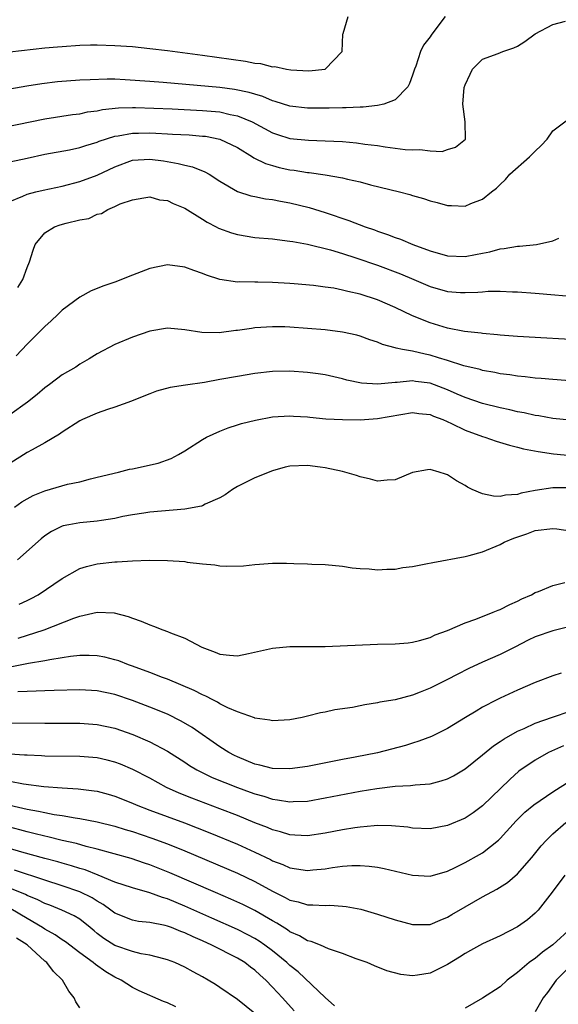
# Model space of a CAD drawing. Units: inches. Extents: x 2580000 to 2583000, y 1500000 to 1503000.
# Drawn here: x 2580808 to 2580870, y 1500668 to 1500781 of the extents above; entities that cross this region are included whole.
import ezdxf

# ---------------------------------------------------------------- set-up
doc = ezdxf.new("R2010")
doc.units = ezdxf.units.IN
doc.header["$MEASUREMENT"] = 0
doc.layers.add('LD25801500_2ft', color=81, linetype='Continuous')

msp = doc.modelspace()

# ---------------------------------------------------------------- linework, layer by layer
at = {"layer": 'LD25801500_2ft'}
for points, elevation in [([(2580806.37, 1500768.37), (2580811, 1500769.32), (2580814.17, 1500769.83), (2580815, 1500769.92), (2580815.88, 1500770.12), (2580817, 1500770.26), (2580817.6, 1500770.4), (2580819.42, 1500770.58), (2580821, 1500770.62), (2580821.38, 1500770.62), (2580825.53, 1500770.47), (2580829, 1500770.3), (2580831, 1500770.12), (2580832.16, 1500769.84), (2580833, 1500769.69), (2580834.68, 1500769), (2580837, 1500767.75), (2580837.56, 1500767.56), (2580839, 1500767.1), (2580841.12, 1500766.88), (2580843, 1500766.83), (2580845, 1500766.73), (2580846.59, 1500766.59), (2580847.56, 1500766.44), (2580849, 1500766.27), (2580849.88, 1500766.12), (2580851, 1500766), (2580852.16, 1500765.84), (2580853, 1500765.8), (2580853.84, 1500765.84), (2580855, 1500765.68), (2580856.39, 1500765.61), (2580857, 1500765.82), (2580857.92, 1500766.08), (2580859.03, 1500767), (2580859.01, 1500769), (2580858.74, 1500771), (2580858.91, 1500772.91), (2580859, 1500773.23), (2580859.56, 1500774.44), (2580859.85, 1500775), (2580861, 1500776.15), (2580862.79, 1500776.79), (2580863.29, 1500777), (2580864.56, 1500777.44), (2580865, 1500777.64), (2580865.83, 1500778.17), (2580867, 1500779.05), (2580869, 1500780.1), (2580870.47, 1500780.47)], 9160), ([(2580856.71, 1500781), (2580855.19, 1500779), (2580855.11, 1500778.89), (2580855, 1500778.68), (2580854.25, 1500777.75), (2580853.91, 1500777), (2580853.36, 1500775.36), (2580853.21, 1500775), (2580853, 1500774.33), (2580852.64, 1500773.36), (2580852.47, 1500773), (2580851, 1500771.5), (2580849.72, 1500771), (2580849, 1500770.84), (2580847.35, 1500770.65), (2580847, 1500770.66), (2580845.43, 1500770.57), (2580845, 1500770.58), (2580843.47, 1500770.54), (2580841, 1500770.55), (2580839, 1500770.78), (2580837.32, 1500771.32), (2580837, 1500771.4), (2580835.89, 1500771.89), (2580835, 1500772.13), (2580834.35, 1500772.35), (2580832.68, 1500772.68), (2580831, 1500772.89), (2580824.52, 1500773.48), (2580823, 1500773.6), (2580820.2, 1500773.8), (2580819, 1500773.85), (2580818.14, 1500773.86), (2580816.2, 1500773.8), (2580815, 1500773.73), (2580812.46, 1500773.54), (2580810.67, 1500773.33), (2580808.94, 1500773.06), (2580807, 1500772.72)], 9158), ([(2580807, 1500776.98), (2580811, 1500777.42), (2580812.46, 1500777.54), (2580813, 1500777.6), (2580815, 1500777.73), (2580816.23, 1500777.77), (2580817, 1500777.77), (2580819, 1500777.71), (2580821, 1500777.57), (2580823, 1500777.37), (2580825, 1500777.14), (2580829, 1500776.61), (2580833.91, 1500775.91), (2580835, 1500775.69), (2580835.64, 1500775.64), (2580837, 1500775.28), (2580837.29, 1500775.29), (2580838.59, 1500775), (2580839.08, 1500774.92), (2580841.17, 1500774.83), (2580843, 1500775.02), (2580844.97, 1500777), (2580845.03, 1500779), (2580845.06, 1500779.06), (2580845.66, 1500781)], 9156), ([(2580807, 1500764.41), (2580809, 1500764.86), (2580811, 1500765.28), (2580813.81, 1500765.81), (2580815, 1500766.06), (2580815.7, 1500766.3), (2580817, 1500766.68), (2580817.22, 1500766.78), (2580819, 1500767.36), (2580819.4, 1500767.4), (2580821, 1500767.71), (2580821.7, 1500767.7), (2580823, 1500767.72), (2580823.7, 1500767.7), (2580825, 1500767.61), (2580825.59, 1500767.59), (2580827.49, 1500767.49), (2580829, 1500767.37), (2580829.34, 1500767.34), (2580831, 1500767.02), (2580833, 1500766.06), (2580834.74, 1500765), (2580834.89, 1500764.89), (2580836.22, 1500764.22), (2580837, 1500763.99), (2580837.78, 1500763.78), (2580839, 1500763.52), (2580839.46, 1500763.46), (2580841, 1500763.21), (2580841.2, 1500763.2), (2580843, 1500762.95), (2580845, 1500762.59), (2580845.56, 1500762.44), (2580847, 1500762.13), (2580848.19, 1500761.81), (2580851.5, 1500761), (2580852.68, 1500760.68), (2580853, 1500760.57), (2580854.24, 1500760.24), (2580855, 1500759.96), (2580855.79, 1500759.79), (2580857, 1500759.44), (2580857.44, 1500759.44), (2580859, 1500759.38), (2580859.67, 1500759.67), (2580861, 1500760.17), (2580862, 1500761), (2580862.59, 1500761.41), (2580863, 1500761.83), (2580863.6, 1500762.4), (2580864.1, 1500763), (2580866.36, 1500765), (2580867, 1500765.65), (2580867.7, 1500766.3), (2580868.35, 1500767), (2580869, 1500767.95), (2580871, 1500769.44)], 9162), ([(2580807, 1500759.9), (2580808.49, 1500760.49), (2580809, 1500760.74), (2580809.99, 1500761), (2580810.81, 1500761.19), (2580813, 1500761.66), (2580815, 1500762.16), (2580817, 1500762.91), (2580819, 1500763.86), (2580821, 1500764.6), (2580823, 1500764.74), (2580824.54, 1500764.54), (2580826.25, 1500764.25), (2580827, 1500764.04), (2580827.86, 1500763.86), (2580829.28, 1500763.28), (2580829.77, 1500763), (2580831, 1500762.2), (2580833, 1500761.02), (2580834.53, 1500760.53), (2580835, 1500760.45), (2580836.21, 1500760.21), (2580837, 1500760.13), (2580837.93, 1500759.93), (2580839, 1500759.75), (2580841.2, 1500759.2), (2580843, 1500758.65), (2580845.74, 1500757.74), (2580847.6, 1500757), (2580848.65, 1500756.65), (2580849, 1500756.51), (2580850.14, 1500756.14), (2580851, 1500755.8), (2580851.61, 1500755.61), (2580853.04, 1500755), (2580855, 1500754.28), (2580857, 1500753.69), (2580859, 1500753.61), (2580860.17, 1500753.83), (2580861, 1500754.01), (2580861.84, 1500754.16), (2580863, 1500754.5), (2580863.47, 1500754.53), (2580865, 1500754.81), (2580865.2, 1500754.8), (2580867.15, 1500755), (2580869, 1500755.4), (2580869.7, 1500755.7)], 9164), ([(2580807.93, 1500750.07), (2580808.49, 1500751), (2580809, 1500752.37), (2580809.25, 1500753), (2580809.66, 1500754.34), (2580809.92, 1500755), (2580811, 1500756.33), (2580812.1, 1500757), (2580812.76, 1500757.24), (2580813.43, 1500757.43), (2580815, 1500757.79), (2580816.03, 1500757.97), (2580817, 1500758.44), (2580817.46, 1500758.54), (2580818.21, 1500759), (2580819, 1500759.32), (2580819.61, 1500759.61), (2580821, 1500760.1), (2580822.32, 1500760.32), (2580823, 1500760.41), (2580824.1, 1500760.1), (2580825, 1500760), (2580825.66, 1500759.66), (2580827, 1500759.12), (2580829, 1500757.88), (2580829.53, 1500757.53), (2580830.58, 1500757), (2580830.85, 1500756.85), (2580832.31, 1500756.31), (2580833, 1500756.11), (2580835, 1500755.79), (2580837, 1500755.62), (2580837.54, 1500755.54), (2580839, 1500755.38), (2580839.31, 1500755.31), (2580841, 1500755.03), (2580843.62, 1500754.38), (2580845, 1500753.96), (2580846.52, 1500753.48), (2580849, 1500752.62), (2580851.63, 1500751.63), (2580853.14, 1500751), (2580855, 1500750.19), (2580857, 1500749.62), (2580858.49, 1500749.51), (2580859, 1500749.49), (2580860.47, 1500749.53), (2580861, 1500749.6), (2580861.65, 1500749.65), (2580863, 1500749.66), (2580864.41, 1500749.59), (2580865, 1500749.58), (2580867, 1500749.44), (2580869.25, 1500749.25), (2580871, 1500749.09)], 9166), ([(2580873, 1500744.01), (2580865, 1500744.5), (2580863, 1500744.65), (2580862.69, 1500744.69), (2580861, 1500744.82), (2580860.85, 1500744.85), (2580858.94, 1500745.06), (2580857, 1500745.44), (2580855, 1500746.03), (2580853, 1500746.85), (2580851, 1500747.81), (2580849, 1500748.68), (2580847, 1500749.33), (2580845.61, 1500749.61), (2580845, 1500749.79), (2580844.01, 1500749.99), (2580843, 1500750.13), (2580841.7, 1500750.3), (2580839.49, 1500750.51), (2580839, 1500750.55), (2580837, 1500750.66), (2580835.32, 1500750.68), (2580835, 1500750.67), (2580833.29, 1500750.71), (2580833, 1500750.69), (2580831, 1500750.98), (2580829.47, 1500751.47), (2580829, 1500751.67), (2580828.02, 1500752.02), (2580827, 1500752.41), (2580825, 1500752.66), (2580823, 1500752.25), (2580821, 1500751.49), (2580819, 1500750.7), (2580817.75, 1500750.25), (2580816.31, 1500749.69), (2580815, 1500748.99), (2580813, 1500747.5), (2580812.5, 1500747), (2580811.73, 1500746.27), (2580811, 1500745.63), (2580810.4, 1500745), (2580809, 1500743.61), (2580807.74, 1500742.26)], 9168), ([(2580871.4, 1500739.4), (2580869, 1500739.56), (2580867.68, 1500739.68), (2580867, 1500739.72), (2580865.87, 1500739.87), (2580865, 1500739.94), (2580864.1, 1500740.1), (2580863, 1500740.23), (2580862.38, 1500740.38), (2580861, 1500740.6), (2580860.7, 1500740.7), (2580858.86, 1500741.14), (2580857, 1500741.75), (2580855.95, 1500742.05), (2580855, 1500742.36), (2580854.45, 1500742.45), (2580853, 1500742.79), (2580851.84, 1500743), (2580851.14, 1500743.14), (2580851, 1500743.2), (2580849.56, 1500743.56), (2580849, 1500743.82), (2580848.11, 1500744.11), (2580847, 1500744.52), (2580846.63, 1500744.63), (2580844.99, 1500744.99), (2580843, 1500745.23), (2580841, 1500745.41), (2580839, 1500745.56), (2580838.43, 1500745.57), (2580837, 1500745.6), (2580835, 1500745.46), (2580834.59, 1500745.41), (2580833, 1500745.18), (2580832.83, 1500745.17), (2580830.92, 1500744.92), (2580828.93, 1500744.93), (2580827, 1500745.23), (2580825, 1500745.43), (2580823, 1500745.11), (2580821, 1500744.4), (2580819, 1500743.56), (2580817, 1500742.52), (2580816.06, 1500741.94), (2580815, 1500741.31), (2580814.53, 1500741), (2580813, 1500740.09), (2580811.55, 1500739), (2580811, 1500738.61), (2580810.13, 1500737.87), (2580809.02, 1500737), (2580807, 1500735.54)], 9170), ([(2580871, 1500734.92), (2580869, 1500735.13), (2580867.43, 1500735.43), (2580867, 1500735.48), (2580865.76, 1500735.76), (2580865, 1500735.88), (2580864.1, 1500736.1), (2580863, 1500736.33), (2580861, 1500736.85), (2580859, 1500737.53), (2580858.1, 1500737.9), (2580857, 1500738.39), (2580855, 1500739.14), (2580853.35, 1500739.35), (2580853, 1500739.41), (2580851.24, 1500739.24), (2580851, 1500739.25), (2580849.05, 1500739.05), (2580847.16, 1500739.16), (2580845.5, 1500739.5), (2580845, 1500739.64), (2580843, 1500740.09), (2580842.22, 1500740.22), (2580841, 1500740.38), (2580839, 1500740.53), (2580837, 1500740.5), (2580835, 1500740.27), (2580833, 1500739.93), (2580831, 1500739.56), (2580829.25, 1500739.25), (2580827.06, 1500738.94), (2580825.33, 1500738.67), (2580823.77, 1500738.23), (2580823, 1500737.94), (2580822.33, 1500737.67), (2580820.89, 1500737.11), (2580819, 1500736.42), (2580818.16, 1500736.16), (2580817, 1500735.73), (2580815.3, 1500735), (2580815, 1500734.85), (2580813, 1500733.57), (2580812.67, 1500733.33), (2580811, 1500732.34), (2580809.56, 1500731.56), (2580809, 1500731.24), (2580807, 1500730)], 9172), ([(2580807.55, 1500725), (2580808.4, 1500725.6), (2580809, 1500725.95), (2580809.68, 1500726.32), (2580811, 1500726.86), (2580813.61, 1500727.61), (2580815, 1500727.91), (2580816.24, 1500728.24), (2580817, 1500728.41), (2580819.43, 1500729), (2580820.66, 1500729.34), (2580821, 1500729.39), (2580823.96, 1500730.04), (2580825.45, 1500730.55), (2580826.29, 1500731), (2580827, 1500731.43), (2580829, 1500732.74), (2580829.48, 1500733), (2580831, 1500733.69), (2580831.94, 1500734.06), (2580833, 1500734.38), (2580833.46, 1500734.54), (2580835.05, 1500734.95), (2580837, 1500735.3), (2580839, 1500735.43), (2580839.4, 1500735.4), (2580841, 1500735.33), (2580841.28, 1500735.28), (2580843.1, 1500735.1), (2580845, 1500734.99), (2580847, 1500734.98), (2580849, 1500735.11), (2580853, 1500735.79), (2580853.7, 1500735.7), (2580855, 1500735.58), (2580855.4, 1500735.4), (2580856.46, 1500735), (2580857.44, 1500734.56), (2580859, 1500733.79), (2580861, 1500733.07), (2580861.26, 1500733), (2580862.54, 1500732.54), (2580864.07, 1500732.07), (2580865, 1500731.85), (2580865.67, 1500731.67), (2580867.34, 1500731.34), (2580869.09, 1500731.09), (2580871.11, 1500730.89)], 9174), ([(2580871, 1500727.21), (2580869, 1500727.21), (2580867, 1500726.9), (2580865.41, 1500726.59), (2580865, 1500726.46), (2580863.62, 1500726.38), (2580863, 1500726.23), (2580862.24, 1500726.24), (2580861, 1500726.52), (2580859.82, 1500727), (2580859.28, 1500727.28), (2580859, 1500727.47), (2580858.01, 1500728.01), (2580857, 1500728.69), (2580856.75, 1500728.75), (2580856.04, 1500729), (2580855, 1500729.3), (2580854.72, 1500729.28), (2580853, 1500728.94), (2580851, 1500728.11), (2580850.08, 1500728.08), (2580849, 1500727.97), (2580848.2, 1500728.2), (2580847, 1500728.46), (2580846.61, 1500728.61), (2580845, 1500729.07), (2580843, 1500729.5), (2580842.45, 1500729.55), (2580841, 1500729.76), (2580839, 1500729.68), (2580838.45, 1500729.55), (2580837, 1500729.16), (2580835, 1500728.34), (2580833, 1500727.34), (2580832.45, 1500727), (2580831.59, 1500726.41), (2580831, 1500726.07), (2580829.33, 1500725.33), (2580829, 1500725.16), (2580828.88, 1500725.12), (2580827, 1500724.77), (2580823, 1500724.42), (2580822.33, 1500724.33), (2580821, 1500724.13), (2580819.92, 1500723.92), (2580819, 1500723.71), (2580817.48, 1500723.48), (2580817, 1500723.39), (2580815, 1500723.22), (2580813.75, 1500723), (2580813.12, 1500722.88), (2580813, 1500722.84), (2580811.77, 1500722.23), (2580811, 1500721.72), (2580810.6, 1500721.4), (2580807.88, 1500719)], 9176), ([(2580808.09, 1500713.91), (2580809, 1500714.36), (2580809.44, 1500714.56), (2580810.23, 1500715), (2580813, 1500716.85), (2580815, 1500717.98), (2580815.76, 1500718.24), (2580817, 1500718.53), (2580819, 1500718.75), (2580819.25, 1500718.75), (2580821, 1500718.88), (2580822.95, 1500718.95), (2580825, 1500718.92), (2580827, 1500718.78), (2580827.27, 1500718.73), (2580829, 1500718.54), (2580830.42, 1500718.42), (2580831, 1500718.3), (2580831.75, 1500718.25), (2580833.7, 1500718.3), (2580835, 1500718.47), (2580835.51, 1500718.49), (2580837, 1500718.62), (2580838.59, 1500718.59), (2580839.44, 1500718.56), (2580841, 1500718.52), (2580841.51, 1500718.49), (2580843, 1500718.44), (2580845, 1500718.25), (2580846.09, 1500718.09), (2580847, 1500718.01), (2580848.04, 1500717.96), (2580849, 1500717.86), (2580850.07, 1500717.93), (2580851, 1500717.93), (2580851.9, 1500718.1), (2580853, 1500718.23), (2580854.53, 1500718.53), (2580855.3, 1500718.7), (2580859, 1500719.36), (2580859.47, 1500719.47), (2580861, 1500719.89), (2580863, 1500720.74), (2580863.46, 1500721), (2580864.55, 1500721.45), (2580866.04, 1500721.96), (2580867, 1500722.33), (2580869, 1500722.57), (2580869.48, 1500722.52), (2580871, 1500722.29)], 9178), ([(2580807.95, 1500710.05), (2580810.95, 1500711), (2580814.32, 1500712.32), (2580815, 1500712.55), (2580817, 1500713.01), (2580818.93, 1500712.93), (2580820.51, 1500712.51), (2580821, 1500712.31), (2580822, 1500712), (2580823, 1500711.55), (2580823.42, 1500711.42), (2580824.47, 1500711), (2580825, 1500710.81), (2580825.35, 1500710.65), (2580827, 1500710.03), (2580828.93, 1500709), (2580830.45, 1500708.45), (2580831, 1500708.2), (2580832.1, 1500708.1), (2580833, 1500708.04), (2580834.28, 1500708.28), (2580837, 1500708.89), (2580839, 1500709.08), (2580843, 1500709.11), (2580849, 1500709.35), (2580851, 1500709.39), (2580852.48, 1500709.52), (2580853, 1500709.57), (2580853.78, 1500709.78), (2580855, 1500710.13), (2580855.59, 1500710.41), (2580857, 1500710.93), (2580859, 1500711.8), (2580860.23, 1500712.23), (2580862.19, 1500713), (2580862.76, 1500713.24), (2580863, 1500713.32), (2580864.11, 1500713.89), (2580865, 1500714.28), (2580865.48, 1500714.52), (2580866.57, 1500715), (2580867, 1500715.24), (2580867.38, 1500715.38), (2580869, 1500716.06), (2580870.39, 1500716.39)], 9180), ([(2580871, 1500711.37), (2580869, 1500710.9), (2580867, 1500710.19), (2580866.2, 1500709.8), (2580864.66, 1500709), (2580863, 1500708.17), (2580861, 1500707.31), (2580859.42, 1500706.58), (2580858.09, 1500705.91), (2580857, 1500705.33), (2580856.77, 1500705.23), (2580855, 1500704.32), (2580853.87, 1500703.87), (2580853, 1500703.54), (2580851.02, 1500703.02), (2580849.27, 1500702.73), (2580849, 1500702.65), (2580847.55, 1500702.45), (2580847, 1500702.32), (2580846.14, 1500702.14), (2580844.13, 1500701.87), (2580843, 1500701.6), (2580842.48, 1500701.52), (2580841, 1500701.13), (2580840.41, 1500701), (2580839, 1500700.73), (2580837, 1500700.61), (2580836.7, 1500700.7), (2580835, 1500700.93), (2580834.96, 1500700.96), (2580833, 1500701.64), (2580831.92, 1500702.08), (2580831, 1500702.55), (2580830.73, 1500702.73), (2580830.18, 1500703), (2580829.41, 1500703.41), (2580829, 1500703.56), (2580828.06, 1500704.06), (2580825, 1500705.35), (2580824.45, 1500705.55), (2580823, 1500706.13), (2580821, 1500706.86), (2580820.58, 1500707), (2580819.44, 1500707.44), (2580819, 1500707.58), (2580817.86, 1500707.86), (2580817, 1500708.03), (2580816.06, 1500708.06), (2580815, 1500708.05), (2580813.95, 1500707.95), (2580813, 1500707.79), (2580811.59, 1500707.59), (2580811, 1500707.46), (2580809.14, 1500707.14), (2580807.24, 1500706.76)], 9182), ([(2580869.95, 1500706.05), (2580869, 1500705.73), (2580867, 1500704.97), (2580865, 1500704.12), (2580863, 1500703.2), (2580862.61, 1500703), (2580861, 1500702.15), (2580860.27, 1500701.73), (2580859.03, 1500701), (2580857, 1500699.75), (2580855.17, 1500698.83), (2580853.73, 1500698.27), (2580853, 1500698.07), (2580852.19, 1500697.81), (2580849, 1500696.97), (2580846.45, 1500696.45), (2580845, 1500696.19), (2580841, 1500695.41), (2580839, 1500695.12), (2580837, 1500695.18), (2580835.56, 1500695.56), (2580835, 1500695.67), (2580833, 1500696.48), (2580832.65, 1500696.65), (2580832.02, 1500697), (2580831, 1500697.64), (2580827.83, 1500699.83), (2580826.57, 1500700.57), (2580825, 1500701.35), (2580823, 1500702.18), (2580821, 1500702.93), (2580819, 1500703.6), (2580817, 1500704.02), (2580815, 1500704.14), (2580812.08, 1500704.08), (2580811, 1500704.03), (2580810.02, 1500704.01), (2580809, 1500703.94), (2580807.92, 1500703.92)], 9184), ([(2580807, 1500700.37), (2580811, 1500700.33), (2580815, 1500700.34), (2580817, 1500700.2), (2580819, 1500699.76), (2580821.05, 1500699.05), (2580823, 1500698.21), (2580825, 1500697.14), (2580827, 1500695.87), (2580827.52, 1500695.52), (2580828.38, 1500695), (2580830.13, 1500694.13), (2580833, 1500692.98), (2580834.47, 1500692.47), (2580835, 1500692.26), (2580836, 1500692), (2580837, 1500691.65), (2580837.59, 1500691.59), (2580839, 1500691.35), (2580839.38, 1500691.38), (2580841, 1500691.45), (2580843, 1500691.8), (2580847, 1500692.58), (2580848.9, 1500692.9), (2580851, 1500693.14), (2580852.78, 1500693.22), (2580853.31, 1500693.31), (2580855, 1500693.43), (2580856.26, 1500693.74), (2580857, 1500693.99), (2580857.66, 1500694.34), (2580859, 1500695.14), (2580861, 1500696.74), (2580862.23, 1500697.77), (2580863, 1500698.24), (2580863.45, 1500698.55), (2580865, 1500699.43), (2580865.75, 1500699.75), (2580867, 1500700.34), (2580868.96, 1500701.04), (2580871, 1500701.72)], 9186), ([(2580870.25, 1500697.75), (2580868.85, 1500697.15), (2580868.54, 1500697), (2580867, 1500696.11), (2580865.15, 1500694.85), (2580864.09, 1500693.91), (2580861, 1500690.91), (2580859.9, 1500690.1), (2580859, 1500689.49), (2580857, 1500688.65), (2580855, 1500688.29), (2580853, 1500688.36), (2580852.45, 1500688.45), (2580850.61, 1500688.61), (2580849, 1500688.64), (2580848.63, 1500688.63), (2580847, 1500688.48), (2580846.4, 1500688.4), (2580845, 1500688.17), (2580843, 1500687.79), (2580841, 1500687.49), (2580839.57, 1500687.57), (2580839, 1500687.58), (2580837.93, 1500687.93), (2580837, 1500688.15), (2580836.42, 1500688.42), (2580835, 1500688.97), (2580833, 1500689.8), (2580831, 1500690.58), (2580827.78, 1500691.78), (2580826.34, 1500692.34), (2580824.89, 1500693), (2580823, 1500694.05), (2580821.06, 1500695.06), (2580819.65, 1500695.65), (2580819, 1500695.89), (2580818.11, 1500696.11), (2580817, 1500696.37), (2580815, 1500696.55), (2580811, 1500696.59), (2580810.62, 1500696.62), (2580809, 1500696.67), (2580808.7, 1500696.7), (2580807, 1500696.79)], 9188), ([(2580807, 1500693.71), (2580808.57, 1500693.43), (2580810.88, 1500693.12), (2580813, 1500692.94), (2580814.83, 1500692.83), (2580816.63, 1500692.63), (2580817, 1500692.56), (2580818.24, 1500692.24), (2580819, 1500692.02), (2580821, 1500691.2), (2580821.45, 1500691), (2580823, 1500690.41), (2580826.96, 1500688.96), (2580828.41, 1500688.41), (2580829.84, 1500687.84), (2580833, 1500686.51), (2580835, 1500685.62), (2580836.77, 1500684.77), (2580837, 1500684.64), (2580838.19, 1500684.19), (2580839, 1500683.81), (2580839.73, 1500683.73), (2580841, 1500683.52), (2580841.6, 1500683.6), (2580843, 1500683.73), (2580843.87, 1500683.87), (2580845, 1500684), (2580846.08, 1500684.08), (2580847, 1500684.08), (2580848.03, 1500684.03), (2580849, 1500683.89), (2580849.76, 1500683.76), (2580853, 1500682.97), (2580855, 1500682.88), (2580857, 1500683.45), (2580857.86, 1500683.86), (2580859, 1500684.43), (2580860.66, 1500685.35), (2580861, 1500685.55), (2580862.82, 1500687), (2580863, 1500687.16), (2580864.81, 1500689.19), (2580865.83, 1500690.17), (2580866.86, 1500691), (2580869, 1500692.5), (2580871, 1500693.76)], 9190), ([(2580807.02, 1500690.98), (2580809, 1500690.53), (2580810.3, 1500690.3), (2580811, 1500690.13), (2580812.08, 1500689.92), (2580813, 1500689.79), (2580814.48, 1500689.52), (2580815, 1500689.46), (2580817, 1500689.08), (2580819, 1500688.58), (2580820.2, 1500688.2), (2580821, 1500687.98), (2580823.23, 1500687.23), (2580825, 1500686.56), (2580827, 1500685.75), (2580833, 1500683.21), (2580835, 1500682.27), (2580837, 1500681.16), (2580838.45, 1500680.45), (2580839, 1500680.13), (2580839.93, 1500679.93), (2580841, 1500679.59), (2580841.61, 1500679.61), (2580843, 1500679.52), (2580843.55, 1500679.55), (2580845, 1500679.45), (2580845.41, 1500679.41), (2580847.09, 1500679.09), (2580849, 1500678.53), (2580851, 1500677.89), (2580853, 1500677.37), (2580855, 1500677.37), (2580856.14, 1500677.86), (2580857, 1500678.18), (2580857.5, 1500678.5), (2580859, 1500679.39), (2580861, 1500680.53), (2580862.62, 1500681.38), (2580863.84, 1500682.16), (2580865, 1500683.14), (2580866.6, 1500685), (2580867.67, 1500686.33), (2580868.28, 1500687), (2580869, 1500687.7), (2580870.5, 1500689)], 9192), ([(2580870.39, 1500683), (2580868.94, 1500681.06), (2580867.34, 1500679), (2580867, 1500678.64), (2580866.11, 1500677.89), (2580865, 1500677.09), (2580863, 1500676.07), (2580861, 1500675.16), (2580859.62, 1500674.38), (2580859, 1500674.06), (2580858.36, 1500673.64), (2580857, 1500672.79), (2580855, 1500671.81), (2580853.56, 1500671.56), (2580853, 1500671.51), (2580851.65, 1500671.65), (2580850.06, 1500672.06), (2580848.64, 1500672.64), (2580847.82, 1500673), (2580846.55, 1500673.45), (2580845, 1500674.05), (2580843.41, 1500674.59), (2580842.47, 1500675), (2580841.42, 1500675.42), (2580841, 1500675.5), (2580840.08, 1500676.08), (2580839, 1500676.52), (2580838.73, 1500676.73), (2580837.51, 1500677.51), (2580837, 1500677.78), (2580835, 1500678.96), (2580833.63, 1500679.63), (2580832.26, 1500680.26), (2580830.51, 1500681), (2580825.27, 1500683.27), (2580823, 1500684.17), (2580822.37, 1500684.37), (2580820.88, 1500684.88), (2580817, 1500685.97), (2580815.72, 1500686.28), (2580814.61, 1500686.61), (2580813, 1500686.96), (2580811.36, 1500687.36), (2580811, 1500687.43), (2580809.76, 1500687.76), (2580809, 1500687.93), (2580808.17, 1500688.17), (2580807, 1500688.46)], 9194), ([(2580844.07, 1500668.07), (2580843, 1500669.01), (2580839.95, 1500671.95), (2580839, 1500672.67), (2580838.66, 1500673), (2580837, 1500674.36), (2580836.14, 1500675), (2580835.47, 1500675.47), (2580835, 1500675.75), (2580834.19, 1500676.19), (2580833, 1500676.77), (2580830.09, 1500678.09), (2580827, 1500679.46), (2580825, 1500680.29), (2580824.44, 1500680.44), (2580823, 1500680.98), (2580821, 1500681.53), (2580819, 1500682.2), (2580817.08, 1500683), (2580815.6, 1500683.6), (2580815, 1500683.76), (2580814.07, 1500684.07), (2580813, 1500684.35), (2580812.5, 1500684.5), (2580811, 1500684.89), (2580808.38, 1500685.62), (2580803.74, 1500687)], 9196), ([(2580839.49, 1500667.49), (2580838.14, 1500669), (2580837, 1500670.22), (2580836.23, 1500671), (2580835.58, 1500671.58), (2580835, 1500672.13), (2580834.5, 1500672.5), (2580833.86, 1500673), (2580833, 1500673.52), (2580830.07, 1500675), (2580829, 1500675.48), (2580827.93, 1500675.93), (2580827, 1500676.4), (2580826.54, 1500676.54), (2580825.46, 1500677), (2580825, 1500677.17), (2580824.76, 1500677.24), (2580823, 1500677.58), (2580821.71, 1500677.71), (2580821, 1500677.86), (2580819, 1500678.66), (2580818.56, 1500679), (2580817.65, 1500679.65), (2580817, 1500680.01), (2580816.4, 1500680.4), (2580815, 1500681.1), (2580813, 1500681.78), (2580811, 1500682.41), (2580807.56, 1500683.56)], 9198), ([(2580835, 1500667.2), (2580833, 1500668.79), (2580831, 1500670.17), (2580830.5, 1500670.5), (2580829.67, 1500671), (2580829, 1500671.38), (2580827.94, 1500671.94), (2580827, 1500672.48), (2580825.87, 1500673), (2580825, 1500673.34), (2580824.58, 1500673.42), (2580823, 1500673.85), (2580822, 1500674), (2580821, 1500674.27), (2580819, 1500674.97), (2580817.75, 1500675.75), (2580817, 1500676.33), (2580816.63, 1500676.63), (2580816.2, 1500677), (2580815, 1500677.96), (2580814.36, 1500678.36), (2580812.96, 1500679), (2580811.56, 1500679.56), (2580811, 1500679.76), (2580810.19, 1500680.19), (2580809, 1500680.68), (2580808.79, 1500680.79), (2580807, 1500681.49)], 9200), ([(2580825.96, 1500667.96), (2580825, 1500668.42), (2580824.57, 1500668.57), (2580821.77, 1500669.77), (2580821, 1500670.18), (2580819.73, 1500671), (2580819, 1500671.36), (2580817.96, 1500671.96), (2580816.78, 1500672.78), (2580816.53, 1500673), (2580815, 1500674.11), (2580813.37, 1500675.37), (2580813, 1500675.6), (2580812.18, 1500676.18), (2580811, 1500676.82), (2580810.75, 1500677), (2580809, 1500678.06), (2580807.14, 1500679.14)], 9202), ([(2580871.19, 1500677), (2580869, 1500675.03), (2580867.82, 1500674.18), (2580867, 1500673.48), (2580866.7, 1500673.3), (2580866.32, 1500673), (2580865, 1500671.89), (2580863.79, 1500671), (2580863, 1500670.26), (2580861, 1500668.93), (2580859, 1500667.8)], 9196), ([(2580815, 1500667.86), (2580814.53, 1500668.53), (2580814.34, 1500669), (2580813.75, 1500669.75), (2580813.01, 1500671), (2580811.99, 1500671.99), (2580811.23, 1500673), (2580811, 1500673.18), (2580809, 1500675.03), (2580807.79, 1500675.79)], 9204), ([(2580871, 1500672.61), (2580869.38, 1500671), (2580868.4, 1500669.6), (2580867.91, 1500669), (2580867, 1500667.37)], 9198)]:
    msp.add_lwpolyline(points, dxfattribs=dict(at, elevation=elevation))

doc.saveas('drawing.dxf')
